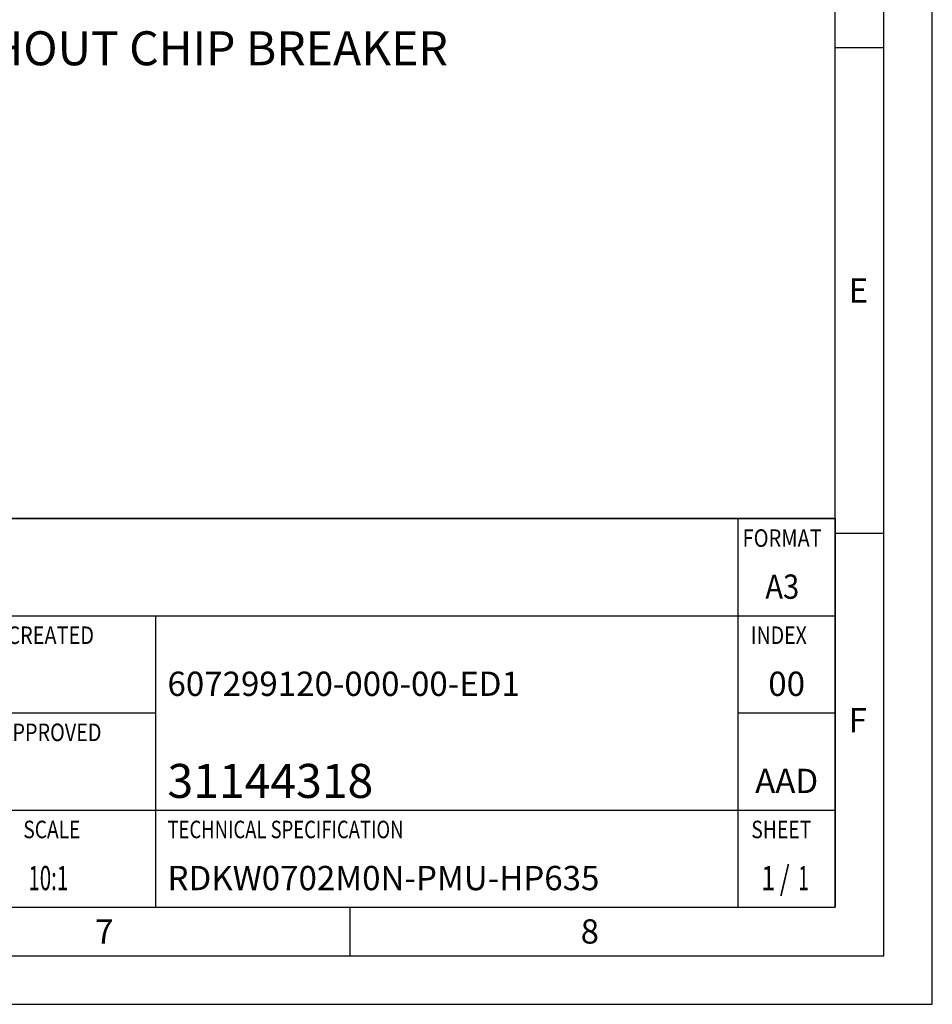
# Model space of a CAD drawing. Units: millimetres. Extents: x 0 to 420, y 0 to 297.
# Drawn here: x 326 to 420, y 0 to 101 of the extents above; entities that cross this region are included whole.
import ezdxf

# ---------------------------------------------------------------- set-up
doc = ezdxf.new("R2010")
doc.units = ezdxf.units.MM
doc.header["$LTSCALE"] = 23.1
doc.layers.get('0').update_dxf_attribs({"linetype": 'CONTINUOUS'})
doc.layers.add('607299120-000-00-ED1_FORMAT', color=7, linetype='CONTINUOUS')
doc.layers.add('607299120-000-00-ED1_TEXT', color=7, linetype='CONTINUOUS')
doc.styles.get("Standard").update_dxf_attribs({"font": 'TXT.SHX', "width": 0.7})

# ---------------------------------------------------------------- blocks, each defined once
blk = doc.blocks.new('TITLEBLOCK_BL1', base_point=(315, 30))
at = {"layer": '607299120-000-00-ED1_FORMAT', "color": 7, "linetype": 'CONTINUOUS'}
for p, q in [((410, 50), (220, 50)), ((220, 10), (220, 50)), ((220, 40), (410, 40)), ((300, 40), (300, 10)), ((340, 40), (340, 10)), ((220, 20), (410, 20))]:
    blk.add_line(p, q, dxfattribs=at)
at = {"layer": '607299120-000-00-ED1_FORMAT', "color": 3, "linetype": 'CONTINUOUS'}
for p, q in [((400, 10), (400, 50)), ((320, 40), (320, 10)), ((300, 30), (340, 30)), ((400, 30), (410, 30)), ((265, 20), (265, 10))]:
    blk.add_line(p, q, dxfattribs=at)
at = {"layer": '607299120-000-00-ED1_FORMAT', "color": 2, "linetype": 'CONTINUOUS'}
for s, height, width, p in [('TITLE', 1.8, 0.780952, (221.22, 47.1)), ('FORMAT', 1.8, 0.84127, (400.46, 47.1)), ('A3', 2.5, 0.880952, (402.8, 41.75)), ('DATE OF ISSUE', 1.8, 0.79304, (300.72, 37.1)), ('CREATED', 1.8, 0.836735, (324.73, 37.1)), ('INDEX', 1.8, 0.819048, (401.31, 37.1)), ('DATE', 1.8, 0.880952, (306.83, 27.1)), ('APPROVED', 1.8, 0.830357, (324.02, 27.1)), ('SCALE', 1.8, 0.804762, (326.38, 17.1)), ('TECHNICAL SPECIFICATION', 1.8, 0.774327, (341.23, 17.1)), ('SHEET', 1.8, 0.809524, (401.36, 17.1)), ('DIMENSIONS NOT SHOWN', 1.8, 0.819048, (268.29, 16.1)), ('10:1', 2.5, 0.619048, (326.9, 11.75)), ('1', 2.5, 0.761905, (402.38, 11.75)), ('/', 2.5, 0.761905, (404.29, 11.75)), ('1', 2.5, 0.571429, (406.19, 11.75)), ('ARE MAPAL STANDARDS', 1.8, 0.823308, (268.96, 12.1))]:
    blk.add_text(s, height=height, dxfattribs=dict(at, width=width)).set_placement(p)

msp = doc.modelspace()

# ---------------------------------------------------------------- linework, layer by layer
at = {"layer": '607299120-000-00-ED1_FORMAT', "color": 3, "linetype": 'CONTINUOUS'}
for p, q in [((420, 0), (420, 297)), ((415, 5), (415, 292)), ((410, 98.5), (415, 98.5)), ((220, 50), (410, 50)), ((410, 50), (410, 10)), ((410, 48.5), (415, 48.5)), ((220, 10), (410, 10)), ((360, 10), (360, 5)), ((15, 5), (415, 5)), ((0, 0), (420, 0))]:
    msp.add_line(p, q, dxfattribs=at)
at = {"layer": '607299120-000-00-ED1_FORMAT', "color": 7, "linetype": 'CONTINUOUS'}
for p, q in [((410, 10), (410, 287)), ((20, 10), (410, 10))]:
    msp.add_line(p, q, dxfattribs=at)

# ---------------------------------------------------------------- block references
at = {"layer": '607299120-000-00-ED1_FORMAT', "color": 3, "linetype": 'CONTINUOUS'}
msp.add_blockref('TITLEBLOCK_BL1', (315, 30), dxfattribs=at)

# ---------------------------------------------------------------- texts
at = {"color": 2, "linetype": 'CONTINUOUS', "insert": (341.225, 14.25), "char_height": 2.5, "width": 63.928571, "attachment_point": 1, "line_spacing_factor": 0.9}
msp.add_mtext('RDKW0702M0N-PMU-HP635', dxfattribs=at)
at = {"layer": '607299120-000-00-ED1_FORMAT', "color": 2, "linetype": 'CONTINUOUS', "char_height": 2.5, "line_spacing_factor": 0.9}
for s, insert, width, attachment_point in [('E', (411.369, 74.75), 3.392857, 1), ('607299120-000-00-ED1', (341.225, 34.25), 56.696429, 1), ('00', (405, 34.25), 5.892857, 2), ('F', (411.369, 30.5), 3.392857, 1), ('AAD', (405, 24.25), 9.821429, 2), ('7', (333.7798, 8.75), 3.660714, 1), ('8', (383.7798, 8.75), 3.660714, 1)]:
    msp.add_mtext(s, dxfattribs=dict(at, insert=insert, width=width, attachment_point=attachment_point))
at = {"layer": '607299120-000-00-ED1_FORMAT', "color": 7, "linetype": 'CONTINUOUS', "insert": (341.225, 24.75), "char_height": 3.5, "width": 28.875, "attachment_point": 1, "line_spacing_factor": 0.9}
msp.add_mtext('31144318', dxfattribs=at)
at = {"layer": '607299120-000-00-ED1_TEXT', "color": 2, "linetype": 'CONTINUOUS', "insert": (278.3744, 100.1786), "char_height": 3.5, "width": 138.875, "attachment_point": 1, "line_spacing_factor": 0.9}
msp.add_mtext('PRESENTATION WITHOUT CHIP BREAKER', dxfattribs=at)

doc.saveas('drawing.dxf')
